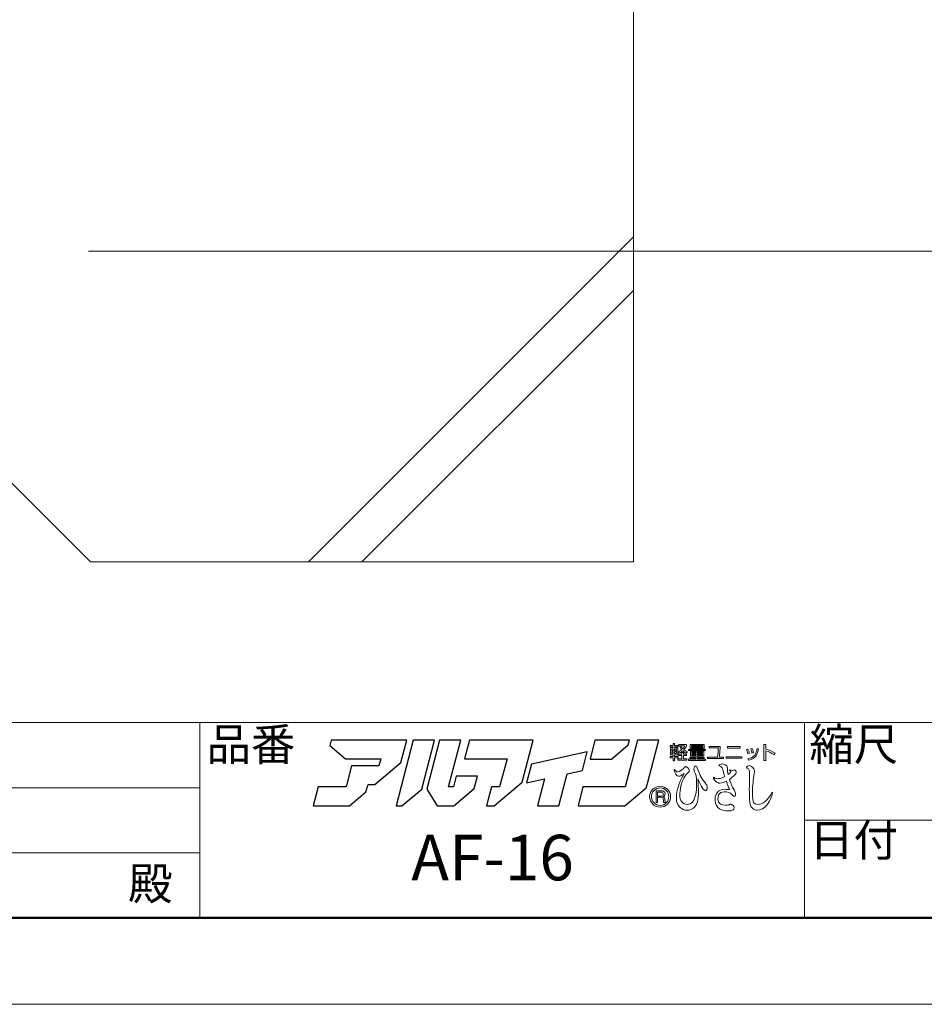
# Model space of a CAD drawing. Units: inches. Extents: x 0 to 594, y 0 to 420.
# Drawn here: x 253 to 395, y 0 to 154 of the extents above; entities that cross this region are included whole.
import ezdxf

# ---------------------------------------------------------------- set-up
doc = ezdxf.new("R2010")
doc.units = ezdxf.units.IN
doc.header["$MEASUREMENT"] = 0
doc.layers.get('DEFPOINTS').update_dxf_attribs({"lineweight": 9})
for name, color, linetype, lineweight in [('寸法線', 7, 'Continuous', 9), ('枠', 7, 'Continuous', 20), ('ﾚｲﾔｰ1', 7, 'Continuous', 20), ('ﾚｲﾔｰ6', 7, 'Continuous', 9)]:
    doc.layers.add(name, color=color, linetype=linetype, lineweight=lineweight)
doc.styles.get("Standard").update_dxf_attribs({"font": 'txt.shx', "bigfont": 'extfont2.shx'})
doc.styles.add('Style1', font='ＭＳ ゴシック')
doc.styles.add('Style2', font='HG丸ｺﾞｼｯｸM-PRO')
doc.dimstyles.new('DS2', dxfattribs={"dimtxt": 14.111111, "dimasz": 3, "dimexe": 0.5, "dimexo": 0.5, "dimgap": 1, "dimtad": 1, "dimdec": 1, "dimdsep": 46, "dimtxsty": 'Standard', "dimcen": 0.09, "dimclrd": 5, "dimclre": 5, "dimclrt": 5, "dimadec": 0, "dimazin": 0, "dimtfac": 1, "dimtdec": 4, "dimtofl": 0, "dimtmove": 0, "dimatfit": 3, "dimfxl": 0, "dimtolj": 1, "dimtzin": 0, "dimarcsym": 0})

# ---------------------------------------------------------------- blocks, each defined once
blk = doc.blocks.new('_Dot')
at = {"color": 0, "linetype": 'ByBlock', "lineweight": -2}
blk.add_line((-0.5, 0), (-1, 0), dxfattribs=at)
at = {"color": 0, "linetype": 'ByBlock', "const_width": 0.5}
blk.add_lwpolyline([(-0.25, 0, 1), (0.25, 0, 1)], format="xyb", close=True, dxfattribs=at)
blk = doc.blocks.new('*D6')
at = {"layer": 'DEFPOINTS', "color": 0, "linetype": 'Continuous'}
for p in [(390.16, 193.2), (262.03, 117.89), (420.75, 117.89)]:
    blk.add_point(p, dxfattribs=at)
at = {"layer": '寸法線', "color": 5, "linetype": 'Continuous'}
for p, q in [((392.16, 193.2), (421.1, 193.2)), ((420.75, 192.7), (420.75, 118.39)), ((264.03, 117.89), (421.1, 117.89))]:
    blk.add_line(p, q, dxfattribs=at)
at = {"layer": '寸法線', "color": 5, "linetype": 'Continuous', "xscale": 0.5, "yscale": 0.5, "zscale": 0.5}
for p, rotation in [((420.75, 193.2), 90), ((420.75, 117.89), 270)]:
    blk.add_blockref('_Dot', p, dxfattribs=dict(at, rotation=rotation))
at = {"layer": '寸法線', "color": 5, "linetype": 'Continuous', "insert": (417.68, 155.55), "char_height": 5.15, "attachment_point": 5, "rotation": 90, "style": 'Style1'}
blk.add_mtext('\\A1;100', dxfattribs=at)
blk = doc.blocks.new('A$C3F2D0B1E')
at = {"layer": '枠', "linetype": 'Continuous', "lineweight": 25}
for p, q in [((20.19, 27.31), (19.98, 26.51)), ((31.3, 27.31), (20.19, 27.31)), ((32.83, 27.31), (30.2, 17.22)), ((30.93, 23.87), (31.83, 27.31)), ((31.83, 27.31), (31.3, 27.31)), ((36.09, 27.31), (32.83, 27.31)), ((34.14, 19.8), (36.09, 27.31)), ((36.88, 27.31), (34.93, 19.8)), ((40.15, 27.31), (36.88, 27.31)), ((38.25, 20.12), (40.15, 27.31)), ((41.46, 27.31), (40.73, 24.45)), ((47.99, 27.31), (41.46, 27.31)), ((49.21, 27.31), (47.99, 27.31)), ((51.26, 27.31), (49.21, 27.31)), ((49.57, 20.86), (51.26, 27.31)), ((60.74, 27.31), (60, 24.4)), ((66.06, 27.31), (60.74, 27.31)), ((67.32, 27.31), (65.42, 20.12)), ((65.85, 26.57), (66.06, 27.31)), ((70.59, 27.31), (67.32, 27.31)), ((68.85, 20.65), (70.59, 27.31)), ((19.98, 26.51), (22.4, 24.45)), ((63.32, 24.4), (65.85, 26.57)), ((22.4, 24.45), (27.83, 24.45)), ((27.83, 24.45), (27.56, 23.34)), ((40.73, 24.45), (47.26, 24.45)), ((47.26, 24.45), (46.1, 20.12)), ((59.58, 25.51), (51, 23.61)), ((58.84, 22.66), (59.58, 25.51)), ((60, 24.4), (63.32, 24.4)), ((23.35, 23.34), (22.51, 20.12)), ((26.61, 23.34), (23.35, 23.34)), ((27.56, 23.34), (26.61, 23.34)), ((26.93, 20.49), (30.93, 23.87)), ((51, 23.61), (50.26, 20.75)), ((39.41, 21.76), (38.99, 20.12)), ((42.68, 21.76), (39.41, 21.76)), ((42.2, 19.86), (42.68, 21.76)), ((50.26, 20.75), (53, 21.34)), ((53, 21.34), (51.94, 17.22)), ((55.21, 17.22), (56.47, 22.13)), ((56.47, 22.13), (58.84, 22.66)), ((18.19, 20.12), (17.45, 17.22)), ((22.51, 20.12), (18.19, 20.12)), ((25.56, 19.38), (25.88, 20.49)), ((25.88, 20.49), (26.93, 20.49)), ((31.09, 17.22), (34.14, 19.8)), ((34.93, 19.8), (36.51, 17.22)), ((38.99, 20.12), (38.25, 20.12)), ((39.09, 17.22), (42.2, 19.86)), ((44.83, 20.12), (44.1, 17.22)), ((46.1, 20.12), (44.83, 20.12)), ((45.26, 17.22), (49.57, 20.86)), ((58.9, 20.12), (58.16, 17.22)), ((65.42, 20.12), (58.9, 20.12)), ((65.37, 17.22), (68.64, 19.96)), ((68.64, 19.96), (68.85, 20.65)), ((23.03, 17.22), (25.56, 19.38)), ((17.45, 17.22), (23.03, 17.22)), ((30.2, 17.22), (31.09, 17.22)), ((36.51, 17.22), (39.09, 17.22)), ((44.1, 17.22), (45.26, 17.22)), ((51.94, 17.22), (55.21, 17.22)), ((58.16, 17.22), (65.37, 17.22))]:
    blk.add_line(p, q, dxfattribs=at)
at = {"layer": '枠', "linetype": 'Continuous', "lineweight": 0}
for p, q in [((72.8, 26.51), (72.32, 26.51)), ((72.8, 25.93), (72.8, 25.67)), ((73.27, 25.93), (73.27, 25.67)), ((77.75, 25.88), (75.12, 25.88)), ((75.12, 25.88), (75.12, 25.72)), ((75.38, 26.67), (75.38, 25.99)), ((77.54, 26.67), (75.38, 26.67)), ((75.38, 25.99), (77.54, 25.99)), ((75.59, 26.41), (75.59, 26.51)), ((75.59, 26.51), (77.33, 26.51)), ((77.33, 26.41), (75.59, 26.41)), ((75.59, 26.14), (75.59, 26.25)), ((75.59, 26.25), (77.33, 26.25)), ((77.33, 26.14), (75.59, 26.14)), ((77.33, 26.51), (77.33, 26.41)), ((77.33, 26.25), (77.33, 26.14)), ((77.54, 25.99), (77.54, 26.67)), ((77.75, 25.72), (77.75, 25.88)), ((78.33, 26.35), (80.01, 26.35)), ((81.12, 26.09), (81.12, 26.35)), ((81.12, 26.35), (83.07, 26.35)), ((83.07, 26.09), (81.12, 26.09)), ((83.07, 26.35), (83.07, 26.09)), ((86.7, 26.67), (87.02, 26.67)), ((72.8, 25.51), (72.8, 25.25)), ((73.27, 25.51), (73.27, 25.25)), ((73.48, 25.51), (73.64, 25.35)), ((74.38, 25.14), (74.38, 25.4)), ((75.12, 25.72), (77.75, 25.72)), ((76.33, 24.4), (75.12, 24.4)), ((75.12, 24.4), (75.12, 24.19)), ((76.33, 24.72), (75.33, 24.72)), ((75.33, 24.72), (75.33, 24.56)), ((75.33, 24.56), (76.33, 24.56)), ((77.48, 25.62), (75.43, 25.62)), ((75.43, 25.62), (75.43, 24.88)), ((75.43, 24.88), (76.33, 24.88)), ((75.64, 25.3), (75.64, 25.46)), ((75.64, 25.46), (76.33, 25.46)), ((76.33, 25.3), (75.64, 25.3)), ((75.64, 25.03), (75.64, 25.19)), ((75.64, 25.19), (76.33, 25.19)), ((76.33, 25.03), (75.64, 25.03)), ((76.33, 25.46), (76.33, 25.3)), ((76.33, 25.19), (76.33, 25.03)), ((76.33, 24.88), (76.33, 24.72)), ((76.33, 24.56), (76.33, 24.4)), ((76.54, 25.3), (76.54, 25.46)), ((76.54, 25.46), (77.27, 25.46)), ((77.27, 25.3), (76.54, 25.3)), ((76.54, 25.03), (76.54, 25.19)), ((76.54, 25.19), (77.27, 25.19)), ((77.27, 25.03), (76.54, 25.03)), ((76.54, 24.72), (76.54, 24.88)), ((76.54, 24.88), (77.48, 24.88)), ((77.54, 24.72), (76.54, 24.72)), ((76.54, 24.4), (76.54, 24.56)), ((76.54, 24.56), (77.54, 24.56)), ((77.75, 24.4), (76.54, 24.4)), ((77.27, 25.46), (77.27, 25.3)), ((77.27, 25.19), (77.27, 25.03)), ((77.48, 24.88), (77.48, 25.62)), ((77.54, 24.56), (77.54, 24.72)), ((77.75, 24.19), (77.75, 24.4)), ((80.91, 24.56), (80.91, 24.77)), ((80.91, 24.77), (83.33, 24.77)), ((83.33, 24.56), (80.91, 24.56)), ((83.33, 24.77), (83.33, 24.56)), ((84.49, 25.25), (84.28, 25.19)), ((84.38, 24.24), (84.28, 24.45)), ((85.12, 25.35), (84.86, 25.3)), ((75.12, 24.19), (77.75, 24.19))]:
    blk.add_line(p, q, dxfattribs=at)
at = {"layer": '枠', "linetype": 'Continuous', "lineweight": 15}
for p, q in [((81.43, 22.71), (81.43, 22.76)), ((79.01, 21.6), (79.17, 21.49)), ((88.02, 19.33), (88.07, 19.28))]:
    blk.add_line(p, q, dxfattribs=at)
at = {"layer": '枠', "linetype": 'Continuous', "lineweight": 9}
for p, q in [((70.38, 19.33), (70.38, 18.69)), ((70.38, 18.54), (70.38, 17.74))]:
    blk.add_line(p, q, dxfattribs=at)
at = {"layer": '枠', "linetype": 'Continuous', "lineweight": 0}
for points in [[(72.32, 26.51), (72.32, 26.3), (72.32, 26.3), (72.32, 26.3)], [(72.32, 26.3), (72.8, 26.3), (72.8, 26.3), (72.8, 26.3)], [(72.8, 26.14), (72.38, 26.14), (72.38, 26.14), (72.38, 26.14)], [(72.38, 26.14), (72.38, 25.03), (72.38, 25.03), (72.38, 25.03)], [(72.59, 25.67), (72.59, 25.93), (72.59, 25.93), (72.59, 25.93)], [(72.59, 25.93), (72.8, 25.93), (72.8, 25.93), (72.8, 25.93)], [(73.01, 26.78), (72.8, 26.78), (72.8, 26.78), (72.8, 26.78)], [(72.8, 26.78), (72.8, 26.51), (72.8, 26.51), (72.8, 26.51)], [(72.8, 26.3), (72.8, 26.14), (72.8, 26.14), (72.8, 26.14)], [(73.01, 26.51), (73.01, 26.78), (73.01, 26.78), (73.01, 26.78)], [(73.53, 26.51), (73.01, 26.51), (73.01, 26.51), (73.01, 26.51)], [(73.01, 26.3), (73.53, 26.3), (73.53, 26.3), (73.53, 26.3)], [(73.01, 26.14), (73.01, 26.3), (73.01, 26.3), (73.01, 26.3)], [(73.48, 26.14), (73.01, 26.14), (73.01, 26.14), (73.01, 26.14)], [(73.01, 25.67), (73.01, 25.93), (73.01, 25.93), (73.01, 25.93)], [(73.01, 25.93), (73.27, 25.93), (73.27, 25.93), (73.27, 25.93)], [(73.48, 25.03), (73.48, 26.14), (73.48, 26.14), (73.48, 26.14)], [(74.11, 25.83), (73.85, 25.67), (73.64, 25.56), (73.48, 25.51)], [(73.53, 26.3), (73.53, 26.51), (73.53, 26.51), (73.53, 26.51)], [(74.85, 26.67), (73.59, 26.67), (73.59, 26.67), (73.59, 26.67)], [(73.59, 26.67), (73.59, 26.46), (73.59, 26.46), (73.59, 26.46)], [(73.59, 26.46), (74.59, 26.46), (74.59, 26.46), (74.59, 26.46)], [(73.96, 26.41), (73.8, 26.35), (73.8, 26.35), (73.8, 26.35)], [(73.8, 26.35), (73.85, 26.25), (73.9, 26.04), (74.11, 25.83)], [(74.27, 25.99), (74.11, 26.14), (74.01, 26.3), (73.96, 26.41)], [(74.59, 26.46), (74.54, 26.35), (74.48, 26.2), (74.27, 25.99)], [(74.43, 25.83), (74.69, 26.09), (74.8, 26.35), (74.85, 26.46)], [(74.96, 25.51), (74.85, 25.56), (74.64, 25.67), (74.43, 25.83)], [(74.85, 26.46), (74.85, 26.67), (74.85, 26.67), (74.85, 26.67)], [(78.33, 26.14), (78.33, 26.35), (78.33, 26.35), (78.33, 26.35)], [(79.75, 26.14), (78.33, 26.14), (78.33, 26.14), (78.33, 26.14)], [(79.59, 24.72), (79.7, 25.14), (79.7, 25.88), (79.75, 26.14)], [(80.01, 26.35), (80.01, 25.88), (79.96, 25.46), (79.91, 25.09)], [(84.07, 25.88), (84.28, 25.93), (84.28, 25.93), (84.28, 25.93)], [(84.28, 25.19), (84.22, 25.51), (84.12, 25.72), (84.07, 25.88)], [(84.28, 24.45), (85.07, 24.61), (85.49, 24.93), (85.7, 25.99)], [(84.28, 25.93), (84.44, 25.62), (84.49, 25.4), (84.49, 25.25)], [(85.91, 25.99), (85.75, 25.14), (85.54, 24.51), (84.38, 24.24)], [(84.7, 25.99), (84.91, 26.04), (84.91, 26.04), (84.91, 26.04)], [(84.86, 25.3), (84.86, 25.51), (84.8, 25.72), (84.7, 25.99)], [(84.91, 26.04), (85.07, 25.67), (85.07, 25.62), (85.12, 25.35)], [(85.7, 25.99), (85.91, 25.99), (85.91, 25.99), (85.91, 25.99)], [(86.7, 24.19), (86.7, 26.67), (86.7, 26.67), (86.7, 26.67)], [(87.02, 26.67), (87.02, 25.93), (87.02, 25.93), (87.02, 25.93)], [(87.02, 25.93), (87.49, 25.83), (87.91, 25.62), (88.44, 25.3)], [(72.8, 24.82), (72.32, 24.82), (72.32, 24.82), (72.32, 24.82)], [(72.32, 24.82), (72.32, 24.61), (72.32, 24.61), (72.32, 24.61)], [(72.32, 24.61), (72.8, 24.61), (72.8, 24.61), (72.8, 24.61)], [(72.38, 25.03), (72.8, 25.03), (72.8, 25.03), (72.8, 25.03)], [(72.8, 25.67), (72.59, 25.67), (72.59, 25.67), (72.59, 25.67)], [(72.59, 25.25), (72.59, 25.51), (72.59, 25.51), (72.59, 25.51)], [(72.59, 25.51), (72.8, 25.51), (72.8, 25.51), (72.8, 25.51)], [(72.8, 25.25), (72.59, 25.25), (72.59, 25.25), (72.59, 25.25)], [(72.8, 25.03), (72.8, 24.82), (72.8, 24.82), (72.8, 24.82)], [(72.8, 24.61), (72.8, 24.14), (72.8, 24.14), (72.8, 24.14)], [(73.27, 25.67), (73.01, 25.67), (73.01, 25.67), (73.01, 25.67)], [(73.01, 25.25), (73.01, 25.51), (73.01, 25.51), (73.01, 25.51)], [(73.01, 25.51), (73.27, 25.51), (73.27, 25.51), (73.27, 25.51)], [(73.27, 25.25), (73.01, 25.25), (73.01, 25.25), (73.01, 25.25)], [(73.01, 24.82), (73.01, 25.03), (73.01, 25.03), (73.01, 25.03)], [(73.01, 25.03), (73.48, 25.03), (73.48, 25.03), (73.48, 25.03)], [(73.53, 24.82), (73.01, 24.82), (73.01, 24.82), (73.01, 24.82)], [(73.01, 24.14), (73.01, 24.61), (73.01, 24.61), (73.01, 24.61)], [(73.01, 24.61), (73.53, 24.61), (73.53, 24.61), (73.53, 24.61)], [(74.11, 24.45), (73.48, 24.45), (73.48, 24.45), (73.48, 24.45)], [(73.48, 24.45), (73.48, 24.24), (73.48, 24.24), (73.48, 24.24)], [(73.48, 24.24), (74.9, 24.24), (74.9, 24.24), (74.9, 24.24)], [(73.53, 24.61), (73.53, 24.82), (73.53, 24.82), (73.53, 24.82)], [(74.11, 25.14), (73.59, 25.14), (73.59, 25.14), (73.59, 25.14)], [(73.59, 25.14), (73.59, 24.93), (73.59, 24.93), (73.59, 24.93)], [(73.59, 24.93), (74.11, 24.93), (74.11, 24.93), (74.11, 24.93)], [(73.64, 25.35), (73.75, 25.35), (74.01, 25.46), (74.27, 25.67)], [(74.38, 25.4), (74.11, 25.4), (74.11, 25.4), (74.11, 25.4)], [(74.11, 25.4), (74.11, 25.14), (74.11, 25.14), (74.11, 25.14)], [(74.11, 24.93), (74.11, 24.45), (74.11, 24.45), (74.11, 24.45)], [(74.27, 25.67), (74.43, 25.51), (74.59, 25.4), (74.8, 25.3)], [(74.85, 25.14), (74.38, 25.14), (74.38, 25.14), (74.38, 25.14)], [(74.38, 24.45), (74.38, 24.93), (74.38, 24.93), (74.38, 24.93)], [(74.38, 24.93), (74.85, 24.93), (74.85, 24.93), (74.85, 24.93)], [(74.9, 24.45), (74.38, 24.45), (74.38, 24.45), (74.38, 24.45)], [(74.8, 25.3), (74.96, 25.51), (74.96, 25.51), (74.96, 25.51)], [(74.85, 24.93), (74.85, 25.14), (74.85, 25.14), (74.85, 25.14)], [(74.9, 24.24), (74.9, 24.45), (74.9, 24.45), (74.9, 24.45)], [(78.06, 24.51), (78.06, 24.72), (78.06, 24.72), (78.06, 24.72)], [(78.06, 24.72), (79.59, 24.72), (79.59, 24.72), (79.59, 24.72)], [(80.54, 24.51), (78.06, 24.51), (78.06, 24.51), (78.06, 24.51)], [(79.91, 25.09), (79.91, 24.93), (79.85, 24.82), (79.85, 24.72)], [(79.85, 24.72), (80.54, 24.72), (80.54, 24.72), (80.54, 24.72)], [(80.54, 24.72), (80.54, 24.51), (80.54, 24.51), (80.54, 24.51)], [(88.28, 25.09), (87.81, 25.35), (87.54, 25.51), (87.02, 25.67)], [(87.02, 25.67), (87.02, 24.19), (87.02, 24.19), (87.02, 24.19)], [(88.44, 25.3), (88.28, 25.09), (88.28, 25.09), (88.28, 25.09)], [(72.8, 24.14), (73.01, 24.14), (73.01, 24.14), (73.01, 24.14)], [(87.02, 24.19), (86.7, 24.19), (86.7, 24.19), (86.7, 24.19)]]:
    blk.add_open_spline(points, degree=3, dxfattribs=at)
at = {"layer": '枠', "linetype": 'Continuous', "lineweight": 15}
for points in [[(72.96, 22.76), (72.96, 22.76), (72.96, 22.81), (73.01, 22.81)], [(73.64, 21.76), (73.32, 21.76), (72.96, 22.29), (72.96, 22.76)], [(73.01, 22.81), (73.01, 22.81), (73.01, 22.81), (73.06, 22.71)], [(73.48, 22.44), (73.85, 22.44), (74.17, 22.81), (74.32, 22.92)], [(74.32, 22.92), (74.54, 23.18), (74.59, 23.24), (74.69, 23.24)], [(74.69, 23.24), (74.85, 23.24), (75.27, 22.92), (75.27, 22.6)], [(75.96, 22.87), (75.96, 23.13), (76.12, 23.34), (76.27, 23.34)], [(76.01, 22.55), (76.01, 22.66), (75.96, 22.76), (75.96, 22.87)], [(76.27, 23.34), (76.38, 23.34), (76.48, 23.13), (76.54, 22.92)], [(76.54, 22.92), (76.91, 21.76), (77.17, 21.39), (77.8, 20.6)], [(79.85, 23.45), (79.85, 23.5), (80.06, 23.66), (80.33, 23.66)], [(79.91, 23.34), (79.85, 23.4), (79.85, 23.4), (79.85, 23.45)], [(80.38, 22.87), (80.28, 23.13), (80.22, 23.18), (79.91, 23.34)], [(80.33, 23.66), (80.49, 23.66), (81.12, 23.55), (81.12, 23.03)], [(80.7, 21.7), (80.64, 21.86), (80.43, 22.71), (80.38, 22.87)], [(81.12, 23.03), (81.12, 22.6), (81.17, 22.34), (81.22, 22.02)], [(81.43, 22.76), (81.75, 22.66), (81.8, 22.66), (81.91, 22.66)], [(81.91, 22.66), (81.96, 22.66), (82.17, 22.76), (82.22, 22.76)], [(82.22, 22.76), (82.38, 22.76), (82.49, 22.5), (82.49, 22.39)], [(84.07, 23.13), (84.07, 23.24), (84.28, 23.4), (84.54, 23.4)], [(84.17, 23.03), (84.12, 23.03), (84.07, 23.08), (84.07, 23.13)], [(84.54, 22.23), (84.54, 22.44), (84.49, 22.97), (84.17, 23.03)], [(84.54, 23.4), (84.75, 23.4), (85.28, 23.03), (85.28, 22.6)], [(73.06, 22.71), (73.22, 22.55), (73.32, 22.44), (73.48, 22.44)], [(73.27, 18.48), (73.27, 19.64), (73.8, 20.91), (74.17, 21.6)], [(74.11, 21.97), (73.85, 21.76), (73.75, 21.76), (73.64, 21.76)], [(75.12, 22.39), (73.9, 21.39), (73.8, 19.28), (73.8, 18.96)], [(74.48, 22.18), (74.38, 22.18), (74.22, 22.02), (74.11, 21.97)], [(74.17, 21.6), (74.22, 21.65), (74.48, 22.13), (74.48, 22.18)], [(75.27, 22.6), (75.27, 22.5), (75.22, 22.44), (75.12, 22.39)], [(76.38, 20.7), (76.38, 21.81), (76.33, 21.92), (76.01, 22.55)], [(77.75, 19.54), (77.33, 19.54), (76.75, 20.97), (76.59, 21.34)], [(76.59, 21.34), (76.59, 20.97), (76.69, 19.49), (76.69, 19.22)], [(78.96, 21.55), (78.96, 21.55), (78.96, 21.6), (79.01, 21.6)], [(79.33, 20.97), (79.17, 21.12), (78.96, 21.44), (78.96, 21.55)], [(79.17, 21.49), (79.27, 21.44), (79.43, 21.39), (79.7, 21.39)], [(79.7, 21.39), (79.8, 21.39), (80.12, 21.39), (80.7, 21.7)], [(81.22, 22.02), (81.38, 22.13), (81.64, 22.29), (81.64, 22.44)], [(81.59, 22.55), (81.54, 22.6), (81.49, 22.66), (81.43, 22.71)], [(82.49, 22.39), (82.49, 22.13), (81.91, 21.6), (81.43, 21.28)], [(81.43, 21.28), (81.75, 20.38), (81.86, 20.17), (82.28, 19.43)], [(81.64, 22.44), (81.64, 22.5), (81.64, 22.5), (81.59, 22.55)], [(84.49, 19.86), (84.49, 20.54), (84.54, 21.55), (84.54, 22.23)], [(85.17, 21.86), (85.07, 20.91), (84.96, 20.07), (84.96, 18.85)], [(85.28, 22.6), (85.28, 22.55), (85.28, 22.5), (85.17, 21.86)], [(74.96, 17.43), (76.33, 17.43), (76.38, 19.7), (76.38, 20.7)], [(78.01, 20.01), (78.01, 19.59), (77.85, 19.54), (77.75, 19.54)], [(77.8, 20.6), (77.91, 20.49), (78.01, 20.38), (78.01, 20.01)], [(79.22, 18.11), (79.22, 19.49), (80.12, 19.75), (80.64, 19.75)], [(79.96, 20.7), (79.75, 20.7), (79.49, 20.81), (79.33, 20.97)], [(80.96, 21.02), (80.7, 20.86), (80.28, 20.7), (79.96, 20.7)], [(80.64, 19.75), (80.96, 19.75), (81.28, 19.7), (81.43, 19.7)], [(81.43, 19.7), (81.38, 19.91), (81.01, 20.81), (80.96, 21.02)], [(84.96, 16.85), (84.49, 17.27), (84.49, 17.95), (84.49, 19.86)], [(74.96, 16.53), (74.11, 16.53), (73.27, 17.11), (73.27, 18.48)], [(73.8, 18.96), (73.8, 17.95), (74.22, 17.43), (74.96, 17.43)], [(76.69, 19.22), (76.69, 16.95), (75.64, 16.53), (74.96, 16.53)], [(80.64, 19.38), (79.8, 19.38), (79.64, 18.59), (79.64, 18.27)], [(79.64, 18.27), (79.64, 17.43), (80.38, 17.32), (80.8, 17.32)], [(81.86, 18.91), (81.54, 19.28), (81.07, 19.38), (80.64, 19.38)], [(82.12, 18.64), (82.07, 18.64), (82.07, 18.64), (81.86, 18.91)], [(82.38, 19.01), (82.38, 18.85), (82.33, 18.64), (82.12, 18.64)], [(82.28, 19.43), (82.38, 19.28), (82.38, 19.06), (82.38, 19.01)], [(84.96, 18.85), (84.96, 17.8), (85.17, 17.43), (85.81, 17.43)], [(85.81, 17.43), (86.44, 17.43), (87.38, 18.01), (88.02, 19.33)], [(88.07, 19.28), (88.02, 18.96), (87.81, 18.17), (87.17, 17.32)], [(81.17, 16.42), (80.43, 16.42), (79.22, 16.74), (79.22, 18.11)], [(80.8, 17.32), (80.91, 17.32), (81.22, 17.32), (81.43, 17.37)], [(82.17, 16.9), (82.17, 16.58), (81.91, 16.42), (81.17, 16.42)], [(81.43, 17.37), (81.54, 17.43), (81.59, 17.48), (81.64, 17.48)], [(81.64, 17.48), (81.86, 17.48), (82.17, 17.16), (82.17, 16.9)], [(85.7, 16.53), (85.49, 16.53), (85.17, 16.63), (84.96, 16.85)], [(87.17, 17.32), (86.81, 16.85), (86.28, 16.53), (85.7, 16.53)]]:
    blk.add_open_spline(points, degree=3, dxfattribs=at)
at = {"layer": '枠', "linetype": 'Continuous', "lineweight": 9}
for points in [[(70.8, 20.23), (69.9, 20.23), (69.16, 19.49), (69.16, 18.64)], [(69.43, 18.64), (69.43, 19.38), (70.06, 19.96), (70.8, 19.96)], [(72.38, 18.64), (72.38, 19.49), (71.64, 20.23), (70.8, 20.23)], [(70.8, 19.96), (71.53, 19.96), (72.11, 19.38), (72.11, 18.64)], [(69.16, 18.64), (69.16, 17.74), (69.9, 17), (70.8, 17)], [(70.8, 17.27), (70.06, 17.27), (69.43, 17.9), (69.43, 18.64)], [(70.16, 17.74), (70.16, 19.54), (70.16, 19.54), (70.16, 19.54)], [(70.16, 19.54), (70.95, 19.54), (70.95, 19.54), (70.95, 19.54)], [(70.95, 19.33), (70.38, 19.33), (70.38, 19.33), (70.38, 19.33)], [(70.38, 18.69), (70.95, 18.69), (70.95, 18.69), (70.95, 18.69)], [(70.95, 18.54), (70.38, 18.54), (70.38, 18.54), (70.38, 18.54)], [(70.8, 17), (71.64, 17), (72.38, 17.74), (72.38, 18.64)], [(72.11, 18.64), (72.11, 17.9), (71.53, 17.27), (70.8, 17.27)], [(70.95, 19.54), (71.27, 19.54), (71.53, 19.43), (71.53, 19.06)], [(71.27, 19.01), (71.27, 19.28), (71.11, 19.33), (70.95, 19.33)], [(70.95, 18.69), (71.11, 18.69), (71.27, 18.75), (71.27, 19.01)], [(71.27, 18.22), (71.27, 18.32), (71.27, 18.54), (70.95, 18.54)], [(71.53, 19.06), (71.53, 18.8), (71.43, 18.69), (71.27, 18.64)], [(71.27, 18.64), (71.38, 18.59), (71.48, 18.54), (71.48, 18.27)], [(71.32, 17.74), (71.27, 17.85), (71.27, 18.11), (71.27, 18.22)], [(71.48, 18.27), (71.53, 17.95), (71.53, 17.95), (71.53, 17.95)], [(70.38, 17.74), (70.16, 17.74), (70.16, 17.74), (70.16, 17.74)], [(71.59, 17.74), (71.32, 17.74), (71.32, 17.74), (71.32, 17.74)], [(71.53, 17.95), (71.53, 17.85), (71.53, 17.85), (71.59, 17.8)], [(71.59, 17.8), (71.59, 17.74), (71.59, 17.74), (71.59, 17.74)]]:
    blk.add_open_spline(points, degree=3, dxfattribs=at)

msp = doc.modelspace()

# ---------------------------------------------------------------- linework, layer by layer
at = {"layer": 'DEFPOINTS'}
msp.add_lwpolyline([(0, 0), (594, 0), (594, 420), (0, 420)], close=True, dxfattribs=at)
at = {"layer": '枠', "linetype": 'Continuous'}
for p, q in [((12, 44.09), (582, 44.09)), ((281.45, 44.09), (281.45, 13.55)), ((376.1, 44.09), (376.1, 13.55)), ((114.96, 33.91), (281.45, 33.91)), ((376.1, 28.82), (467.78, 28.82)), ((114.96, 23.73), (281.45, 23.73))]:
    msp.add_line(p, q, dxfattribs=at)
at = {"layer": '枠', "linetype": 'Continuous', "lineweight": 50}
msp.add_line((12, 13.55), (582, 13.55), dxfattribs=at)
at = {"layer": 'ﾚｲﾔｰ1', "color": 7, "linetype": 'Continuous'}
for p, q in [((349.34, 348.1), (349.34, 69.25)), ((349.34, 243.87), (349.34, 92.4)), ((249.34, 84.25), (264.34, 69.25)), ((264.34, 69.25), (349.34, 69.25))]:
    msp.add_line(p, q, dxfattribs=at)
at = {"layer": 'ﾚｲﾔｰ6', "color": 7, "linetype": 'Continuous'}
for p, q in [((298.46, 69.25), (349.34, 120.13)), ((306.84, 69.25), (349.34, 111.75))]:
    msp.add_line(p, q, dxfattribs=at)

# ---------------------------------------------------------------- block references
at = {"layer": '枠', "linetype": 'Continuous', "lineweight": 0, "xscale": 1.017857142856297, "yscale": 1.017857142856297, "zscale": 1.017857142856297}
msp.add_blockref('A$C3F2D0B1E', (281.45, 13.55), dxfattribs=at)

# ---------------------------------------------------------------- texts
at = {"layer": '枠', "linetype": 'Continuous', "attachment_point": 1, "style": 'Style2'}
for s, insert, char_height, width in [('品番', (282.52, 43.24), 5.089, 14.4192), ('縮尺', (376.85, 43.24), 5.089, 14.4192), ('日付', (376.83, 28.27), 5.089, 14.4192), ('AF-16', (314.55, 26.53), 7.125, 47.1341), ('殿', (270.25, 21.45), 5.09, 7.2096)]:
    msp.add_mtext(s, dxfattribs=dict(at, insert=insert, char_height=char_height, width=width))

# ---------------------------------------------------------------- dimensions: what is measured, and where the dimension line sits
at = {"layer": '寸法線', "color": 5, "linetype": 'Continuous'}
dim = msp.add_linear_dim(base=(420.75, 117.89), p1=(390.16, 193.2), p2=(262.03, 117.89), angle=90, text='100', dimstyle='DS2', override={"dimtxt": 5.15, "dimasz": 0.5, "dimexe": 0.35, "dimexo": 2, "dimgap": 0.5, "dimdec": 0, "dimtxsty": 'Style1', "dimblk1": 'Dot', "dimblk2": 'Dot', "dimsah": 1, "dimlwd": 65535, "dimlwe": 65535}, dxfattribs=at)
dim.commit()
dim.dimension.update_dxf_attribs({"geometry": '*D6', "text_midpoint": (417.68, 155.55)})

doc.saveas('drawing.dxf')
